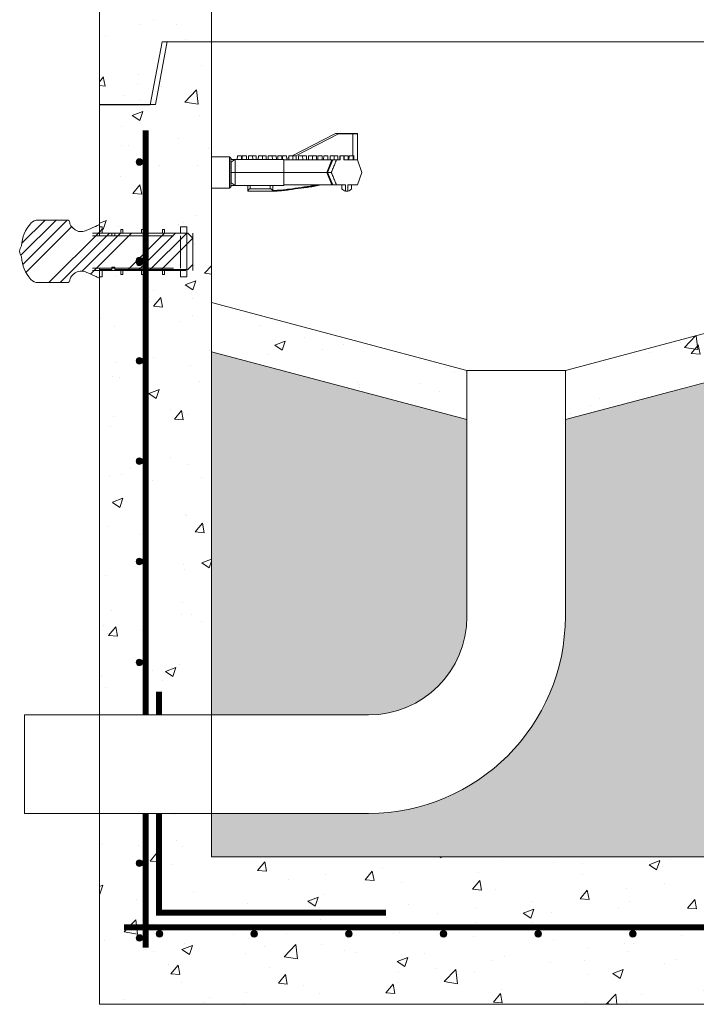
# Model space of a CAD drawing. Extents: x -2250 to 48585, y -18526 to 19290.
# Drawn here: x 47125 to 47813, y 2146 to 3146 of the extents above; entities that cross this region are included whole.
import ezdxf

# ---------------------------------------------------------------- set-up
doc = ezdxf.new("R2010")
doc.units = 0
doc.linetypes.add('SLD-Solid', pattern=[0])
doc.layers.get('0').update_dxf_attribs({"lineweight": 9})
doc.layers.add('By Others', color=8, linetype='Continuous', lineweight=9)
doc.layers.add('OBJECT', color=7, linetype='Continuous', lineweight=15)
pattern_1 = [(50, (34128.12, -8740.93), (109.3108, -9.56345), [11.43, -125.73]), (355, (34128.12, -8740.93), (-21.14605, 114.6341), [9.144, -100.58435]), (100.45144, (34137.23, -8741.73), (88.16475, 105.07065), [9.714, -106.85415]), (46.1842, (34128.12, -8710.45), (162.6474, -25.2254), [17.145, -188.595]), (96.6356, (34141.67, -8712.55), (142.4425, 148.4557), [14.571, -160.2814]), (351.1842, (34128.12, -8710.45), (142.4425, 148.4557), [13.716, -150.8758]), (21, (34143.36, -8718.07), (90.96863, -61.3591), [11.43, -125.73]), (326, (34143.36, -8718.07), (37.0812, 110.5128), [9.144, -100.584]), (71.45144, (34150.94, -8723.19), (128.04985, 49.15366), [9.714, -106.85396]), (37.5, (34128.12, -8740.933), (1.85316, 50.73302), [0, -99.3648, 0, -102.108, 0, -100.965]), (7.5, (34128.12, -8740.933), (40.0918, 60.10834), [0, -58.2168, 0, -97.0788, 0, -38.481]), (327.5, (34094.136, -8740.933), (81.35436, -3.43725), [0, -38.1, 0, -118.872, 0, -157.734]), (317.5, (34078.896, -8740.93), (88.8775, 15.2559), [0, -49.53, 0, -78.9432, 0, -112.014])]

# ---------------------------------------------------------------- blocks, each defined once
blk = doc.blocks.new('GROOVE')
at = {"layer": 'OBJECT'}
for p, q in [((-3.8, 2.133), (-2.3, 2.133)), ((-1.9, 0), (-2.3, 2.133)), ((0, 0), (-1.9, 0))]:
    blk.add_line(p, q, dxfattribs=at)
blk = doc.blocks.new('*U373')
at = {"layer": 'OBJECT'}
for p, q in [((5.6, 6.7), (49.7, 29.3)), ((52.8, 28.9), (9.5, 6.7)), ((52.8, 28.9), (49.7, 29.3)), ((50, 29.4), (52.8, 29.4)), ((52.8, 28.9), (52.8, 29.4)), ((52.8, 29.4), (67.3, 29.4)), ((67.3, 28.9), (52.8, 28.9)), ((67.3, 28.9), (67.3, 29.4)), ((67.3, 29.4), (71.7, 29.4)), ((67.3, 28.9), (67.3, 6.7)), ((72.2, 28.9), (67.3, 28.9)), ((72.2, 2.4), (72.2, 28.9)), ((-58, 5.6), (-76.6, 5.6)), ((-56.8, 4.3), (-58, 5.6)), ((-58, -10.3), (-58, 5.6)), ((-56.8, 4.3), (-56.8, -10.3)), ((-56.5, 4.1), (-56.8, 4)), ((-56.5, 2.9), (-56.5, 4.1)), ((-56.5, -20.8), (-56.5, 0.1)), ((-2.8, 2.9), (-52.2, 2.9)), ((-52.2, 2.9), (-52.2, -10.3)), ((-50, 6.7), (-50.1, 2.9)), ((-50, 6.7), (-47.9, 6.7)), ((-47.9, 6.7), (-45.9, 6.7)), ((-45.8, 2.9), (-45.9, 6.7)), ((-45.1, 6.7), (-45.1, 2.9)), ((-45.1, 6.7), (-43, 6.7)), ((-43, 6.7), (-40.9, 6.7)), ((-40.8, 2.9), (-40.9, 6.7)), ((-38.8, 6.7), (-38.8, 2.9)), ((-38.8, 6.7), (-36.7, 6.7)), ((-36.7, 6.7), (-34.6, 6.7)), ((-34.5, 2.9), (-34.6, 6.7)), ((-34.6, 6.7), (-33.2, 6.7)), ((-33.2, 6.7), (-31.1, 6.7)), ((-31.1, 2.9), (-31.1, 6.7)), ((-28.7, 6.7), (-28.8, 2.9)), ((-28.7, 6.7), (-26.7, 6.7)), ((-26.7, 6.7), (-24.6, 6.7)), ((-24.5, 2.9), (-24.6, 6.7)), ((-24.6, 6.7), (-22.9, 6.7)), ((-22.9, 6.7), (-20.8, 6.7)), ((-20.8, 2.9), (-20.8, 6.7)), ((-18.7, 6.7), (-18.8, 2.9)), ((-18.7, 6.7), (-16.6, 6.7)), ((-16.6, 6.7), (-14.6, 6.7)), ((-14.5, 2.9), (-14.6, 6.7)), ((-14.6, 6.7), (-12.6, 6.7)), ((-12.6, 6.7), (-10.5, 6.7)), ((-10.4, 2.9), (-10.5, 6.7)), ((-9, 6.7), (-9, 2.9)), ((-9, 6.7), (-6.9, 6.7)), ((-6.9, 6.7), (-4.8, 6.7)), ((-4.7, 2.9), (-4.8, 6.7)), ((-4.2, 6.7), (-4.2, 2.9)), ((-4.2, 6.7), (-2.1, 6.7)), ((-2.8, 2.9), (-2.8, -10.3)), ((-2.8, 2.4), (24.4, 2.4)), ((-2.1, 6.7), (0, 6.7)), ((0.1, 2.4), (0, 6.7)), ((0.1, 3.8), (2.1, 4.9)), ((2.1, 2.9), (1.1, 2.4)), ((2.1, 6.7), (2.1, 2.4)), ((2.1, 6.7), (4.2, 6.7)), ((4.2, 6.7), (6.3, 6.7)), ((6.4, 2.4), (6.3, 6.7)), ((6.3, 6.7), (7.7, 6.7)), ((7.7, 6.7), (9.8, 6.7)), ((9.8, 2.4), (9.8, 6.7)), ((12.2, 6.7), (12.1, 2.4)), ((12.2, 6.7), (14.2, 6.7)), ((14.2, 6.7), (16.3, 6.7)), ((16.4, 2.4), (16.3, 6.7)), ((16.3, 6.7), (18, 6.7)), ((18, 6.7), (20.1, 6.7)), ((20.1, 2.4), (20.1, 6.7)), ((22.2, 6.7), (22.1, 2.4)), ((22.2, 6.7), (24.3, 6.7)), ((24.3, 6.7), (26.3, 6.7)), ((24.4, 2.4), (45.9, 2.4)), ((26.4, 2.4), (26.3, 6.7)), ((26.3, 6.7), (28.3, 6.7)), ((28.3, 6.7), (30.4, 6.7)), ((30.5, 2.4), (30.4, 6.7)), ((31.9, 6.7), (31.9, 2.4)), ((31.9, 6.7), (34, 6.7)), ((34, 6.7), (36.1, 6.7)), ((36.2, 2.4), (36.1, 6.7)), ((37.7, 6.7), (37.6, 2.4)), ((37.7, 6.7), (39.8, 6.7)), ((39.8, 6.7), (41.8, 6.7)), ((46.1, 2.4), (40.8, -10.3)), ((41.7, -10.3), (47, 2.4)), ((41.9, 2.4), (41.8, 6.7)), ((44.2, 6.7), (44.2, 2.4)), ((44.2, 6.7), (46.3, 6.7)), ((46.3, 6.7), (48.4, 6.7)), ((48.5, 2.4), (48.4, 6.7)), ((48.4, 6.7), (50, 6.7)), ((50, 6.7), (52.1, 6.7)), ((54.4, 2.4), (50.7, 2.4)), ((52.2, 2.4), (52.1, 6.7)), ((54.1, 6.7), (54, 2.4)), ((54.1, 6.7), (54, 2.4)), ((54.2, 6.7), (54.1, 2.4)), ((54.1, 6.7), (54.2, 6.7)), ((54.2, 6.7), (54.4, 6.7)), ((58.1, 6.7), (54.4, 6.7)), ((54.4, 2.9), (54.4, 6.7)), ((54.4, 2.4), (54.4, 2.9)), ((58.1, 6.7), (58.3, 6.7)), ((58.1, 6.7), (58.1, 2.9)), ((58.1, 2.9), (58.2, 2.4)), ((72.2, 2.4), (58.2, 2.4)), ((58.4, 2.4), (58.3, 6.7)), ((58.3, 6.7), (58.4, 6.7)), ((58.5, 2.4), (58.4, 6.7)), ((58.4, 6.7), (60.4, 6.7)), ((60.4, 6.7), (62.5, 6.7)), ((62.6, 2.4), (62.5, 6.7)), ((63.5, 6.7), (63.4, 2.4)), ((63.5, 6.7), (63.4, 2.4)), ((63.5, 6.7), (65.6, 6.7)), ((63.5, 6.7), (63.5, 6.7)), ((65.6, 6.7), (67.7, 6.7)), ((67.8, 2.4), (67.7, 6.7)), ((67.7, 6.7), (67.8, 6.7)), ((67.8, 2.4), (67.8, 6.7)), ((67.8, 2.4), (67.8, 6.7)), ((67.8, 6.7), (67.8, 6.7)), ((67.8, 6.7), (68.2, 6.7)), ((68.3, 2.4), (68.2, 6.7)), ((76.6, -10.3), (72.2, 2.4)), ((-58, -26.2), (-58, -10.3)), ((-56.8, -10.3), (-56.8, -24.9)), ((-56.5, -10.3), (-52.2, -10.3)), ((-2.8, -10.3), (-52.2, -10.3)), ((-52.2, -10.3), (-52.2, -23.5)), ((-2.8, -10.3), (25.1, -10.3)), ((-2.8, -10.3), (-2.8, -23.5)), ((25.1, -10.3), (40.5, -10.3)), ((40.8, -10.3), (46.1, -23)), ((41.7, -10.3), (47, -23)), ((72.2, -23), (76.6, -10.3)), ((-76.6, -26.2), (-58, -26.2)), ((-58, -26.2), (-56.8, -24.9)), ((-56.8, -24.6), (-56.5, -24.7)), ((-56.5, -24.7), (-56.5, -23.5)), ((-2.8, -23.5), (-52.2, -23.5)), ((-39.5, -23.5), (-39.5, -28.9)), ((-39.5, -29.4), (-39.5, -28.9)), ((-39.5, -29.4), (-13.2, -29.4)), ((-36.9, -27.1), (-36.9, -23.5)), ((-36.9, -27.1), (-16.6, -27.1)), ((-16.6, -23.5), (-16.6, -27.1)), ((-14.1, -28.9), (-14.1, -23.5)), ((-14.1, -28.9), (-14.1, -29.3)), ((-13.8, -29.3), (-12.2, -29.3)), ((-2.8, -23), (24.4, -23)), ((24.4, -23), (45.9, -23)), ((50.7, -23), (59.8, -23)), ((56, -26.9), (56, -23)), ((59.8, -29.2), (59.8, -23)), ((62.3, -23), (72.2, -23)), ((62.3, -23), (62.3, -29.2)), ((66.1, -26.9), (66.1, -23))]:
    blk.add_line(p, q, dxfattribs=at)
for centre, radius, start, end in [((50, 28.9), 0.508, 90, 117.1466), ((71.7, 28.9), 0.508, 0, 90), ((61.1, -22.9), 6.44, 217.9401, 258.6289), ((61.1, -22.9), 6.44, 258.6289, 281.3711), ((61.1, -22.9), 6.44, 281.3711, 322.0599)]:
    blk.add_arc(centre, radius, start, end, dxfattribs=at)
for points, knots in [([(-56.5, 0.1), (-56.3, 0.3), (-55.6, 0.8), (-54.1, 1.8), (-52.8, 2.5), (-52.2, 2.9)], [0, 0, 0, 0, 0.116713, 0.557685, 1, 1, 1, 1]), ([(-52.2, 2.9), (-52.6, 2.9), (-53.5, 2.9), (-55, 2.9), (-56, 2.9), (-56.5, 2.9)], [0, 0, 0, 0, 0.273725, 0.636165, 1, 1, 1, 1]), ([(50.7, 2.4), (50.1, 1), (49.3, -1.1), (48.1, -4), (47.2, -6.1), (46.3, -8.2), (45.7, -9.6), (45.4, -10.3)], [0, 0, 0, 0, 0.333202, 0.499901, 0.6666, 0.8333, 1, 1, 1, 1]), ([(46.1, 2.4), (46.1, 2.4), (46.1, 2.4), (46.4, 2.4), (46.7, 2.4), (46.9, 2.4), (47, 2.4)], [0, 0, 0, 0, 0.1614037, 0.6040191, 0.8193402, 1, 1, 1, 1]), ([(47, 2.4), (47.8, 2.4), (49.3, 2.4), (50.3, 2.4), (50.7, 2.4)], [0, 0, 0, 0, 0.541104, 1, 1, 1, 1]), ([(40.8, -10.3), (40.8, -10.3), (40.7, -10.3), (40.9, -10.3), (41.4, -10.3), (41.7, -10.3)], [0, 0, 0, 0, 0.00668, 0.501593, 1, 1, 1, 1]), ([(41.7, -10.3), (42.4, -10.3), (43.8, -10.3), (44.9, -10.3), (45.4, -10.3)], [0, 0, 0, 0, 0.57315, 1, 1, 1, 1]), ([(45.4, -10.3), (46, -11.7), (46.9, -13.8), (48.1, -16.7), (49, -18.8), (49.8, -20.9), (50.4, -22.3), (50.7, -23)], [0, 0, 0, 0, 0.333202, 0.499901, 0.666601, 0.8333, 1, 1, 1, 1]), ([(-52.2, -23.5), (-52.9, -23.1), (-54.4, -22.2), (-55.8, -21.3), (-56.5, -20.8)], [0, 0, 0, 0, 0.497589, 1, 1, 1, 1]), ([(-56.5, -23.5), (-55.7, -23.5), (-54.3, -23.5), (-52.8, -23.5), (-52.2, -23.5)], [0, 0, 0, 0, 0.600861, 1, 1, 1, 1]), ([(-36.9, -27.1), (-37.2, -27.1), (-37.6, -27.1), (-38.3, -27.4), (-38.9, -27.9), (-39.4, -28.5), (-39.4, -28.7), (-39.5, -28.9)], [0, 0, 0, 0, 0.154363, 0.30746, 0.545174, 0.788225, 1, 1, 1, 1]), ([(-14.1, -28.9), (-14.1, -28.7), (-14.2, -28.4), (-14.7, -27.9), (-15.3, -27.4), (-16, -27.1), (-16.4, -27.1), (-16.6, -27.1)], [0, 0, 0, 0, 0.229631, 0.458267, 0.716421, 0.87224, 1, 1, 1, 1]), ([(31, -23), (29.6, -23.3), (26.3, -24), (20.8, -24.7), (12.6, -25.7), (4.5, -27), (-3.6, -28.1), (-9.1, -28.5), (-12.6, -28.6), (-14.1, -28.6)], [0, 0, 0, 0, 0.092149, 0.228168, 0.364228, 0.634593, 0.769916, 0.905188, 1, 1, 1, 1]), ([(-11.9, -29.3), (-11.8, -29.3), (-11.8, -29.3), (-11.8, -29.3), (-11.8, -29.3), (-11.8, -29.3), (-11.8, -29.3), (-11.8, -29.3), (-11.8, -29.3), (-11.9, -29.3), (-12.5, -29.3), (-13.2, -29.3), (-13.9, -29.3), (-14.1, -29.3)], [0, 0, 0, 0, 0.0387361, 0.0461841, 0.0498628, 0.0535807, 0.0567389, 0.0609895, 0.068888, 0.096197, 0.2270137, 0.7470837, 1, 1, 1, 1]), ([(-13.2, -29.4), (-13.2, -29.4), (-13, -29.4), (-12.5, -29.4), (-12.1, -29.4), (-11.9, -29.3)], [0, 0, 0, 0, 0.078755, 0.442254, 1, 1, 1, 1]), ([(-11.9, -29.3), (-11.1, -29.3), (-8.4, -29.2), (-3.5, -28.8), (4.6, -27.7), (12.8, -26.4), (21, -25.5), (27.4, -24.6), (31.5, -23.6), (33.6, -23.1)], [0, 0, 0, 0, 0.046673, 0.181209, 0.315797, 0.583028, 0.720963, 0.858852, 1, 1, 1, 1]), ([(46.1, -23), (46.1, -23), (46.1, -23), (46.4, -23), (46.7, -23), (46.9, -23), (47, -23)], [0, 0, 0, 0, 0.161404, 0.604019, 0.81934, 1, 1, 1, 1]), ([(47, -23), (47.8, -23), (49.3, -23), (50.3, -23), (50.7, -23)], [0, 0, 0, 0, 0.541104, 1, 1, 1, 1])]:
    blk.add_open_spline(points, degree=3, knots=knots, dxfattribs=at)
blk = doc.blocks.new('*U374')
at = {"color": 0, "linetype": 'ByBlock', "lineweight": -2, "transparency": 16777216}
blk.add_blockref('*U373', (0, -1200), dxfattribs=at)

msp = doc.modelspace()

# ---------------------------------------------------------------- hatches: boundary and pattern name
h = msp.add_hatch()
h.set_pattern_fill('AR-CONC', color=256, scale=0.6, style=0)
h.set_pattern_definition([(50, (2254.23, 3628.08), (109.3108, -9.56345), [11.43, -125.73]), (355, (2254.23, 3628.08), (-21.14605, 114.6341), [9.144, -100.58435]), (100.45144, (2263.33, 3627.28), (88.16475, 105.07065), [9.714, -106.85415]), (46.1842, (2254.23, 3658.56), (162.64742, -25.2254), [17.145, -188.595]), (96.63556, (2267.78, 3656.45), (142.4425, 148.4557), [14.571, -160.28136]), (351.18415, (2254.23, 3658.56), (142.4425, 148.4557), [13.716, -150.87584]), (21, (2269.47, 3650.94), (90.96863, -61.35912), [11.43, -125.73]), (326, (2269.47, 3650.94), (37.08122, 110.51278), [9.144, -100.584]), (71.45144, (2277.05, 3645.82), (128.04985, 49.15366), [9.714, -106.85396]), (37.5, (2254.226, 3628.077), (1.853162, 50.733023), [0, -99.3648, 0, -102.108, 0, -100.965]), (7.5, (2254.226, 3628.077), (40.0918, 60.108345), [0, -58.2168, 0, -97.0788, 0, -38.481]), (327.5, (2220.24, 3628.077), (81.354357, -3.437246), [0, -38.1, 0, -118.872, 0, -157.734]), (317.5, (2205, 3628.08), (88.87751, 15.2559), [0, -49.53, 0, -78.9432, 0, -112.014])])
h.paths.add_polyline_path([(47319.7, 4037.6), (47274.7, 4037.6), (47262.7, 3973.6), (47205.7, 3973.6), (47205.7, 3846), (47208.6, 3846), (47208.6, 3839.6), (47227.6, 3839.6), (47227.6, 3843.4), (47229.6, 3843.4), (47229.6, 3839.6), (47247.6, 3839.6), (47247.6, 3857.6, -1), (47240.9, 3857.6, -1), (47247.6, 3857.6), (47247.6, 3935.1), (47252.5, 3935.1), (47252.5, 3839.6), (47269.8, 3839.6), (47269.8, 3843.4), (47271.8, 3843.4), (47271.8, 3839.6), (47288.2, 3839.6), (47288.2, 3846), (47294.6, 3846), (47294.6, 3839.6), (47300.7, 3839.6), (47300.7, 3834.2), (47300.9, 3834), (47300.9, 3807.2), (47300.7, 3801.5), (47294.6, 3801.5), (47294.6, 3795.2), (47288.2, 3795.2), (47288.2, 3801.5), (47271.8, 3801.5), (47271.8, 3797.7), (47269.8, 3797.7), (47269.8, 3801.5), (47252.5, 3801.5), (47252.5, 3168.1), (47247.6, 3168.1), (47247.6, 3245.6, -1), (47240.9, 3245.6, -1), (47247.6, 3245.6), (47247.6, 3347.6, -1), (47240.9, 3347.6, -1), (47247.6, 3347.6), (47247.6, 3449.6, -1), (47240.9, 3449.6, -1), (47247.6, 3449.6), (47247.6, 3551.6, -1), (47240.9, 3551.6, -1), (47247.6, 3551.6), (47247.6, 3653.6, -1), (47240.9, 3653.6, -1), (47247.6, 3653.6), (47247.6, 3755.6, -1), (47240.9, 3755.6, -1), (47247.6, 3755.6), (47247.6, 3801.5), (47229.6, 3801.5), (47229.6, 3797.7), (47227.6, 3797.7), (47227.6, 3801.5), (47208.6, 3801.5), (47208.6, 3795.2), (47205.7, 3795.2), (47205.7, 3059.6), (47257.5, 3059.6), (47269.6, 3123.6), (47319.8, 3123.6)])
h.paths.add_polyline_path([(48500.7, 3973.6), (48443.7, 3973.6), (48431.7, 4037.6), (48386.7, 4037.6), (48386.6, 3123.6), (48436.6, 3123.6), (48448.7, 3059.6), (48500.7, 3059.6)])
h.paths.add_polyline_path([(48453.9, 3935.1), (48458.8, 3935.1), (48458.8, 3857.6, -1), (48465.4, 3857.6, -1), (48458.8, 3857.6), (48458.8, 3755.6, -1), (48465.4, 3755.6, -1), (48458.8, 3755.6), (48458.8, 3653.6, -1), (48465.4, 3653.6, -1), (48458.8, 3653.6), (48458.8, 3551.6, -1), (48465.4, 3551.6, -1), (48458.8, 3551.6), (48458.8, 3449.6, -1), (48465.4, 3449.6, -1), (48458.8, 3449.6), (48458.8, 3347.6, -1), (48465.4, 3347.6, -1), (48458.8, 3347.6), (48458.8, 3245.6, -1), (48465.4, 3245.6, -1), (48458.8, 3245.6), (48458.8, 3168.1), (48453.9, 3168.1)], flags=16)
at = {"linetype": 'Continuous'}
h = msp.add_hatch(dxfattribs=at)
h.set_pattern_fill('AR-CONC', color=256, scale=0.6, style=0)
h.set_pattern_definition(pattern_1)
h.paths.add_polyline_path([(47319.7, 3123.6), (47274.8, 3123.6), (47262.7, 3059.7), (47257.5, 3059.7), (47257.5, 3059.6), (47205.7, 3059.6), (47205.7, 3002.7), (47205.7, 2935.4), (47208.6, 2935.4), (47208.6, 2929.1), (47227.1, 2929.1), (47227.6, 2929.6), (47227.6, 2932.9), (47229.6, 2932.9), (47229.6, 2929.1), (47248.7, 2929.1), (47248.7, 2932.9), (47252.8, 2932.9), (47252.8, 2929.1), (47269.8, 2929.1), (47269.8, 2932.9), (47271.8, 2932.9), (47271.8, 2929.1), (47288.2, 2929.1), (47288.2, 2935.4), (47294.6, 2935.4), (47294.6, 2929.1), (47295.8, 2929.1), (47300.8, 2924.1), (47300.9, 2924.3), (47300.9, 2897.2), (47300.7, 2891), (47300.7, 2897), (47294.6, 2890.9), (47294.6, 2884.6), (47288.2, 2884.6), (47288.2, 2891), (47271.8, 2891), (47271.8, 2887.1), (47269.8, 2887.1), (47269.8, 2891), (47252.8, 2891), (47252.8, 2439.6), (47319.7, 2439.6)], flags=17)
h.paths.add_polyline_path([(47243.1, 3001.4, -1), (47249.8, 3001.4, -1)], flags=16)
h.paths.add_polyline_path([(47252.8, 2891), (47250.7, 2891), (47250.7, 2887.1), (47248.7, 2887.1), (47248.7, 2891), (47229.6, 2891), (47229.6, 2887.1), (47227.6, 2887.1), (47227.6, 2891), (47208.6, 2891), (47208.6, 2884.6), (47205.7, 2884.6), (47205.7, 2439.6), (47252.8, 2439.6)], flags=16)
h.paths.add_polyline_path([(47243.1, 2595.4, -1), (47249.8, 2595.4, -1)], flags=0)
h.paths.add_polyline_path([(47249.8, 2493, -1), (47243.1, 2493, -1)], flags=0)
h.paths.add_polyline_path([(47243.1, 2697.4, -1), (47249.8, 2697.4, -1)], flags=0)
h.paths.add_polyline_path([(47243.1, 2799.4, -1), (47249.8, 2799.4, -1)], flags=0)
h.paths.add_polyline_path([(48500.7, 3059.6), (48448.7, 3059.6), (48443.7, 3059.6), (48431.7, 3123.6), (48386.7, 3123.6), (48386.7, 2295.6), (47319.7, 2295.6), (47319.7, 2339.6), (47205.7, 2339.6), (47205.7, 2145.6), (48500.7, 2145.6)])
h.paths.add_polyline_path([(47744.8, 2217.3, -1), (47751.5, 2217.3, -1)], flags=16)
h.paths.add_polyline_path([(47841.1, 2217.3, -1), (47847.7, 2217.3, -1)], flags=16)
h.paths.add_polyline_path([(47648.5, 2217.3, -1), (47655.2, 2217.3, -1)], flags=16)
h.paths.add_polyline_path([(47937.3, 2217.3, -1), (47944, 2217.3, -1)], flags=16)
h.paths.add_polyline_path([(47552.3, 2217.3, -1), (47558.9, 2217.3, -1)], flags=16)
h.paths.add_polyline_path([(48040.2, 2217.3, -1), (48033.6, 2217.3, -1)], flags=16)
h.paths.add_polyline_path([(47456, 2217.3, -1), (47462.7, 2217.3, -1)], flags=16)
h.paths.add_polyline_path([(48136.5, 2217.3, -1), (48129.8, 2217.3, -1)], flags=16)
h.paths.add_polyline_path([(47359.8, 2217.3, -1), (47366.4, 2217.3, -1)], flags=16)
h.paths.add_polyline_path([(48231.6, 2216.8, -1), (48224.9, 2216.8, -1)], flags=16)
h.paths.add_polyline_path([(47263.5, 2217.3, -1), (47270.2, 2217.3, -1)], flags=16)
h.paths.add_polyline_path([(47243.2, 2213, -1), (47249.9, 2213, -1)], flags=16)
h.paths.add_polyline_path([(47243.1, 2289, -1), (47249.8, 2289, -1)], flags=16)
h.paths.add_polyline_path([(48327.8, 2216.8, -1), (48321.2, 2216.8, -1)], flags=16)
h.paths.add_polyline_path([(48431.7, 2216.8, -1), (48425.1, 2216.8, -1)], flags=16)
h.paths.add_polyline_path([(48462.5, 2211.6, -1), (48455.8, 2211.6, -1)], flags=16)
h.paths.add_polyline_path([(48463.5, 2280.6, -1), (48456.8, 2280.6, -1)], flags=16)
h.paths.add_polyline_path([(48456.8, 2382.6, -1), (48463.5, 2382.6, -1)], flags=16)
h.paths.add_polyline_path([(48456.8, 2484.6, -1), (48463.5, 2484.6, -1)], flags=16)
h.paths.add_polyline_path([(48456.8, 2587, -1), (48463.5, 2587, -1)], flags=16)
h.paths.add_polyline_path([(48456.8, 2689, -1), (48463.5, 2689, -1)], flags=16)
h.paths.add_polyline_path([(48456.8, 2791, -1), (48463.5, 2791, -1)], flags=16)
h.paths.add_polyline_path([(48456.8, 2891, -0.076279), (48457, 2892, -0.076279), (48456.8, 2893, -1), (48463.5, 2893, -0.076279), (48463.3, 2892, -0.076279), (48463.5, 2891, -1)], flags=16)
h.paths.add_polyline_path([(48456.8, 2993, -1), (48463.5, 2993, -1)], flags=16)
h = msp.add_hatch()
h.set_pattern_fill('AR-CONC', color=256, scale=0.6, style=0)
h.set_pattern_definition([(50, (5785.87, 1652.38), (109.3108, -9.56345), [11.43, -125.73]), (355, (5785.87, 1652.38), (-21.14605, 114.6341), [9.144, -100.58435]), (100.45144, (5794.98, 1651.58), (88.16475, 105.07065), [9.714, -106.85415]), (46.1842, (5785.87, 1682.86), (162.64742, -25.2254), [17.145, -188.595]), (96.63556, (5799.43, 1680.75), (142.4425, 148.4557), [14.571, -160.28136]), (351.18415, (5785.87, 1682.86), (142.4425, 148.4557), [13.716, -150.87584]), (21, (5801.11, 1675.24), (90.96863, -61.35912), [11.43, -125.73]), (326, (5801.11, 1675.24), (37.08122, 110.51278), [9.144, -100.584]), (71.45144, (5808.69, 1670.12), (128.04985, 49.15366), [9.714, -106.85396]), (37.5, (5785.874, 1652.376), (1.853162, 50.733023), [0, -99.3648, 0, -102.108, 0, -100.965]), (7.5, (5785.874, 1652.376), (40.0918, 60.108345), [0, -58.2168, 0, -97.0788, 0, -38.481]), (327.5, (5751.89, 1652.376), (81.354357, -3.437246), [0, -38.1, 0, -118.872, 0, -157.734]), (317.5, (5736.65, 1652.376), (88.87751, 15.2559), [0, -49.53, 0, -78.9432, 0, -112.014])])
h.paths.add_polyline_path([(47243.1, 2697.4, -1), (47249.8, 2697.4, -1)], flags=16)
h.paths.add_polyline_path([(47249.8, 2595.4, -1), (47243.1, 2595.4, -1)], flags=16)
h.paths.add_polyline_path([(47243.1, 2799.4, -1), (47249.8, 2799.4, -1)], flags=16)
h.paths.add_polyline_path([(47249.8, 2493, -1), (47243.1, 2493, -1)], flags=16)
h.paths.add_polyline_path([(47249.8, 2391, -1), (47243.1, 2391, -1)], flags=16)
h.paths.add_polyline_path([(47243.1, 3001.4, -1), (47249.8, 3001.4, -1)], flags=16)
h.paths.add_polyline_path([(47249.8, 2289, -1), (47243.1, 2289, -1)], flags=16)
h.paths.add_polyline_path([(47270.2, 2217.3, -1), (47263.5, 2217.3, -1)], flags=16)
h.paths.add_polyline_path([(47249.9, 2213, -1), (47243.2, 2213, -1)], flags=16)
h.paths.add_polyline_path([(47366.4, 2217.3, -1), (47359.8, 2217.3, -1)], flags=16)
h.paths.add_polyline_path([(47462.7, 2217.3, -1), (47456, 2217.3, -1)], flags=16)
h.paths.add_polyline_path([(47558.9, 2217.3, -1), (47552.3, 2217.3, -1)], flags=16)
h.paths.add_polyline_path([(47655.2, 2217.3, -1), (47648.5, 2217.3, -1)], flags=16)
h.paths.add_polyline_path([(47751.5, 2217.3, -1), (47744.8, 2217.3, -1)], flags=16)
h.paths.add_polyline_path([(47847.7, 2217.3, -1), (47841.1, 2217.3, -1)], flags=16)
h.paths.add_polyline_path([(47944, 2217.3, -1), (47937.3, 2217.3, -1)], flags=16)
h.paths.add_polyline_path([(48040.2, 2217.3, -1), (48033.6, 2217.3, -1)], flags=16)
h.paths.add_polyline_path([(48136.5, 2217.3, -1), (48129.8, 2217.3, -1)], flags=16)
h.paths.add_polyline_path([(48231.6, 2216.8, -1), (48224.9, 2216.8, -1)], flags=16)
h.paths.add_polyline_path([(48327.8, 2216.8, -1), (48321.2, 2216.8, -1)], flags=16)
h.paths.add_polyline_path([(48463.5, 2689, -1), (48456.8, 2689, -1)], flags=16)
h.paths.add_polyline_path([(48463.5, 2587, -1), (48456.8, 2587, -1)], flags=16)
h.paths.add_polyline_path([(48463.5, 2791, -1), (48456.8, 2791, -1)], flags=16)
h.paths.add_polyline_path([(48463.5, 2484.6, -1), (48456.8, 2484.6, -1)], flags=16)
h.paths.add_polyline_path([(48457, 2892, -1.362534), (48463.3, 2892, -1.362534)], flags=16)
h.paths.add_polyline_path([(48463.5, 2382.6, -1), (48456.8, 2382.6, -1)], flags=16)
h.paths.add_polyline_path([(48431.7, 2216.8, -1), (48425.1, 2216.8, -1)], flags=16)
h.paths.add_polyline_path([(48463.5, 2993, -1), (48456.8, 2993, -1)], flags=16)
h.paths.add_polyline_path([(48463.5, 2280.6, -1), (48456.8, 2280.6, -1)], flags=16)
h.paths.add_polyline_path([(48462.5, 2211.6, -1), (48455.8, 2211.6, -1)], flags=16)
at = {"layer": 'By Others', "linetype": 'Continuous'}
h = msp.add_hatch(dxfattribs=at)
h.set_pattern_fill('AR-CONC', color=256, scale=0.6)
h.set_pattern_definition(pattern_1)
h.paths.add_polyline_path([(47319.7, 2858.5), (47319.7, 2808.5), (47579.5, 2739.6), (47579.5, 2789.6)])
h.paths.add_polyline_path([(48089.9, 2848.4), (48089.9, 2898.4), (47679.5, 2789.6), (47679.5, 2739.6)])
h.paths.add_polyline_path([(48139.9, 2911.7), (48139.9, 2861.7), (48386.7, 2927.2), (48386.7, 2977.2)])
h = msp.add_hatch(dxfattribs=at)
h.set_pattern_fill('GRAVEL', color=256, scale=1.5)
h.set_pattern_definition([(228.012788, (34155.5528, -8702.8328), (-304.80000002, -342.9), [5.12582, -507.457255]), (184.969741, (34152.1238, -8706.6428), (457.19999982, 38.10000217), [8.79607, -870.81073]), (132.510447, (34143.3608, -8707.4048), (381.00000016, -419.09999985), [6.20222, -614.02084]), (267.273689, (34128.5018, -8716.9298), (38.10000008, 762), [8.01007, -792.99656]), (292.833654, (34128.1208, -8724.9308), (-190.50000002, 457.2), [7.854505, -777.597116]), (357.273689, (34131.1688, -8732.1698), (-762, 38.10000008), [8.01007, -792.99656]), (37.6942405, (34139.1698, -8732.5508), (-495.29999998, -381.00000003), [10.592905, -1048.69673]), (72.255328, (34147.5518, -8726.0738), (266.70000007, 838.19999998), [10.00079, -990.07885]), (121.429566, (34150.5998, -8716.5488), (-304.80000004, 495.29999997), [8.037195, -795.683185]), (175.236358, (34146.4088, -8709.6908), (419.1, -38.10000007), [9.1757, -449.609054]), (222.397438, (34137.2648, -8708.9288), (-457.199999985, -419.10000002), [11.86617, -1174.75159]), (138.814075, (34166.2208, -8717.3108), (-266.7, 228.6), [4.05007, -400.95849]), (171.469234, (34163.1728, -8714.6438), (495.30000001, -76.19999991), [7.70523, -762.819585]), (225, (34155.553, -8713.5), (-5e-15, -38.1), [5.38814, -48.4934]), (203.19859, (34152.886, -8708.929), (190.5, 76.2), [2.90162, -287.259336]), (291.80141, (34150.219, -8710.072), (-38.1, 114.3), [4.103484, -201.071295]), (30.963757, (34151.743, -8713.882), (114.3, 76.2), [6.664795, -215.49447]), (161.56505, (34157.458, -8710.453), (76.2, -38.1), [4.81931, -115.66347]), (16.38954, (34128.1208, -8710.0718), (381, 114.3), [6.75132, -668.3824]), (70.346176, (34134.5978, -8708.1668), (-152.4, -419.1), [5.663984, -560.733235]), (293.19859, (34157.458, -8702.833), (-76.2, 190.5), [5.8032, -284.35775]), (343.61046, (34159.7438, -8708.1668), (-381, 114.29999997), [6.75132, -668.3824]), (339.443955, (34128.121, -8733.6938), (-190.5, 76.2), [6.51053, -319.016015]), (294.77514, (34134.2168, -8735.9798), (-190.50000023, 419.0999999), [5.45508, -540.0539]), (66.80141, (34157.839, -8740.933), (76.2, 190.5), [5.8032, -284.35775]), (17.354025, (34160.1248, -8735.5988), (-495.3, -152.40000003), [6.38674, -632.28564]), (69.443955, (34139.17, -8740.9328), (-76.2, -190.5), [3.255264, -322.27128]), (101.309932, (34155.553, -8740.933), (-38.1, 152.4), [1.94272, -192.329924]), (165.963757, (34155.172, -8739.028), (114.3, -38.1), [7.854506, -149.23582]), (186.009006, (34147.5518, -8737.1228), (381, 38.10000002), [7.279005, -720.62047]), (303.69007, (34151.743, -8717.311), (-38.1, 76.2), [5.49486, -131.876645]), (353.157227, (34154.7908, -8721.8828), (647.7, -76.19999997), [9.59335, -949.740136]), (60.945396, (34164.3158, -8723.0258), (-152.4, -266.7), [3.92262, -388.340885]), (90, (34166.22, -8719.597), (-38.1, 38.1), [2.286, -35.814]), (120.256437, (34146.7898, -8735.9798), (152.4, -266.7), [5.293004, -524.00911]), (48.012787, (34144.1228, -8731.4078), (304.80000003, 342.89999998), [10.25164, -502.33143]), (0, (34150.98, -8723.788), (38.1, 38.1), [9.906, -28.194]), (325.304846, (34160.8868, -8723.7878), (381.00000014, -266.6999998), [6.02414, -596.38975]), (254.054604, (34165.84, -8727.217), (-38.1, -152.4), [5.54744, -271.82475]), (207.645975, (34164.3158, -8732.5508), (-723.90000003, -380.99999995), [9.03218, -894.18697]), (175.426079, (34156.3148, -8736.7418), (-495.3, 38.1), [9.55544, -945.9877])])
h.paths.add_polyline_path([(47579.5, 2739.6), (47319.7, 2808.5), (47319.7, 2439.6), (47479.5, 2439.6, 0.414214), (47579.5, 2539.6)], flags=17)
h.paths.add_polyline_path([(47889.7, 2620.6, -0.340143), (48057, 2838.1), (47679.5, 2739.6), (47679.5, 2539.6, -0.414214), (47479.5, 2339.6), (47319.7, 2339.6), (47319.7, 2295.6), (47914.7, 2295.6), (47914.7, 2395.6), (48114.7, 2395.6, -0.414214)])
h.paths.add_polyline_path([(48386.7, 2927.2), (48139.9, 2861.7), (48139.9, 2844.2, -0.381671), (48339.7, 2620.6, -0.414214), (48114.7, 2395.6), (48314.7, 2395.6), (48314.7, 2295.6), (48386.7, 2295.6)])

# ---------------------------------------------------------------- linework, layer by layer
for p, q in [((47319.7, 4037.6), (47319.8, 3123.6)), ((47205.7, 3973.6), (47205.7, 3059.6)), ((48386.6, 3123.6), (47319.6, 3123.6)), ((47205.7, 3059.8), (47205.7, 3002.7))]:
    msp.add_line(p, q)
at = {"color": 7, "linetype": 'SLD-Solid', "lineweight": 15}
for p, q in [((48386.7, 3123.6), (47319.7, 3123.6)), ((47319.7, 2295.6), (47319.7, 3123.6)), ((47205.7, 2929.1), (47205.7, 3059.8)), ((47143.7, 2942.4), (47173.1, 2942.4)), ((47204.6, 2937.3), (47205.7, 2937.8)), ((47205.7, 2937.8), (47205.7, 2929.1)), ((47205.7, 2935.4), (47208.6, 2935.4)), ((47205.7, 2926.5), (47205.7, 2935.4)), ((47208.6, 2935.4), (47208.6, 2929.1)), ((47227.6, 2932.9), (47229.6, 2932.9)), ((47227.6, 2929.1), (47227.6, 2932.9)), ((47229.6, 2932.9), (47229.6, 2929.1)), ((47248.7, 2932.9), (47250.7, 2932.9)), ((47248.7, 2929.1), (47248.7, 2932.9)), ((47250.7, 2932.9), (47250.7, 2929.1)), ((47269.8, 2932.9), (47271.8, 2932.9)), ((47269.8, 2929.1), (47269.8, 2932.9)), ((47271.8, 2932.9), (47271.8, 2929.1)), ((47288.2, 2929.1), (47288.2, 2935.4)), ((47288.2, 2935.4), (47294.6, 2935.4)), ((47294.6, 2935.4), (47294.6, 2884.6)), ((47293.7, 2929.1), (47198.7, 2929.1)), ((47281.2, 2926.5), (47198.7, 2926.5)), ((47205.7, 2929.1), (47218.4, 2929.1)), ((47208.6, 2929.1), (47227.6, 2929.1)), ((47218.4, 2929.1), (47218.4, 2926.5)), ((47218.4, 2926.5), (47221.5, 2926.5)), ((47221.5, 2926.5), (47221.5, 2929.1)), ((47221.5, 2929.1), (47295.8, 2929.1)), ((47229.6, 2929.1), (47248.7, 2929.1)), ((47250.7, 2929.1), (47269.8, 2929.1)), ((47271.8, 2929.1), (47288.2, 2929.1)), ((47288.2, 2893.5), (47288.2, 2926.5)), ((47295.8, 2929.1), (47300.9, 2924)), ((47300.7, 2929.1), (47300.7, 2891)), ((47300.9, 2924), (47300.9, 2897.2)), ((47198.7, 2893.5), (47281.2, 2893.5)), ((47205.7, 2884.6), (47205.7, 2893.5)), ((47218.4, 2892.1), (47205.7, 2892.1)), ((47205.7, 2892.1), (47205.7, 2883.4)), ((47221.5, 2894.7), (47218.4, 2894.7)), ((47218.4, 2894.7), (47218.4, 2892.1)), ((47221.5, 2892.1), (47221.5, 2894.7)), ((47295.8, 2892.1), (47221.5, 2892.1)), ((47300.9, 2897.2), (47295.8, 2892.1)), ((47198.7, 2891), (47293.7, 2891)), ((47205.7, 2883.4), (47204.6, 2883.9)), ((47205.7, 2145.6), (47205.7, 2891)), ((47208.6, 2884.6), (47205.7, 2884.6)), ((47227.6, 2891), (47208.6, 2891)), ((47208.6, 2891), (47208.6, 2884.6)), ((47227.6, 2887.1), (47227.6, 2891)), ((47229.6, 2887.1), (47227.6, 2887.1)), ((47248.7, 2891), (47229.6, 2891)), ((47229.6, 2891), (47229.6, 2887.1)), ((47248.7, 2887.1), (47248.7, 2891)), ((47250.7, 2887.1), (47248.7, 2887.1)), ((47269.8, 2891), (47250.7, 2891)), ((47250.7, 2891), (47250.7, 2887.1)), ((47269.8, 2887.1), (47269.8, 2891)), ((47271.8, 2887.1), (47269.8, 2887.1)), ((47288.2, 2891), (47271.8, 2891)), ((47271.8, 2891), (47271.8, 2887.1)), ((47288.2, 2884.6), (47288.2, 2891)), ((47294.6, 2884.6), (47288.2, 2884.6)), ((47173.1, 2878.9), (47143.7, 2878.9)), ((47319.7, 2295.6), (48386.7, 2295.6)), ((48500.7, 2145.6), (47205.7, 2145.6))]:
    msp.add_line(p, q, dxfattribs=at)
at = {"color": 7, "linetype": 'SLD-Solid', "lineweight": 0}
for p, q in [((47126, 2906.6), (47161.8, 2942.4)), ((47127, 2918.8), (47150.6, 2942.4)), ((47127.9, 2897.2), (47173, 2942.4)), ((47131.1, 2889.2), (47177.6, 2935.7)), ((47205.7, 2930.1), (47208.6, 2933)), ((47154.4, 2878.9), (47205.7, 2930.1)), ((47165.7, 2878.9), (47215.9, 2929.1)), ((47188.4, 2890.4), (47227.1, 2929.1)), ((47196.7, 2887.5), (47238.3, 2929.1)), ((47235.1, 2892.1), (47272, 2929.1)), ((47246.3, 2892.1), (47283.2, 2929.1)), ((47257.5, 2892.1), (47294.5, 2929.1)), ((47268.8, 2892.1), (47300.8, 2924.1))]:
    msp.add_line(p, q, dxfattribs=at)
msp.add_lwpolyline([(47205.5, 3059.6), (47257.5, 3059.6), (47269.6, 3123.6), (47319.6, 3123.6)])
at = {"const_width": 6}
for points in [[(47252.8, 3033.5), (47252.8, 2439.6)], [(47266.3, 2463.3), (47266.3, 2439.6)], [(47252.8, 2339.6), (47252.8, 2203.2)], [(47266.3, 2339.6), (47266.3, 2238.6), (47497.2, 2238.6)]]:
    msp.add_lwpolyline(points, dxfattribs=at)
msp.add_lwpolyline([(47230.8, 2223.8, 6, 6, 0), (48474.4, 2223.8, 6, 6, 0)], format="xyseb")
at = {"color": 7, "linetype": 'SLD-Solid'}
msp.add_circle((47246.4, 3001.4), 3.33, dxfattribs=at)
at = {"color": 7, "linetype": 'ByBlock', "lineweight": 15}
for centre in [(47246.4, 2901.4), (47246.4, 2899.4), (47246.4, 2799.4), (47246.4, 2697.4), (47246.4, 2595.4), (47246.4, 2493), (47246.4, 2289), (47246.5, 2213), (47266.8, 2217.3), (47363.1, 2217.3), (47459.4, 2217.3), (47555.6, 2217.3), (47651.9, 2217.3), (47748.1, 2217.3)]:
    msp.add_circle(centre, 3.33, dxfattribs=at)
at = {"color": 7, "linetype": 'SLD-Solid', "lineweight": 15}
for centre, radius, start, end in [((47143.7, 2932.2), 10.2, 90, 137.4954), ((47173.1, 2939.8), 2.54, 359.1194, 90), ((47163.3, 2914.2), 36.8, 137.4954, 176.8148), ((47137.9, 2909.4), 13.3, 148.8031, 174.6153), ((47137.9, 2911.9), 13.3, 185.3847, 211.1969), ((47163.3, 2907), 36.8, 183.1852, 222.5046), ((47143.7, 2889), 10.2, 222.5046, 270), ((47173.1, 2881.4), 2.54, 270, 0.8806)]:
    msp.add_arc(centre, radius, start, end, dxfattribs=at)
for points, knots in [([(47175.6, 2939.8), (47175.7, 2939.4), (47175.8, 2938.5), (47176.4, 2937.2), (47177.4, 2935.8), (47178.7, 2934.4), (47180.6, 2932.7), (47183.1, 2931.3), (47186, 2930.5), (47188.9, 2930.8), (47191.6, 2931.5), (47194.2, 2932.6), (47197, 2933.9), (47199.9, 2935.1), (47202.4, 2936.2), (47203.9, 2936.9), (47204.6, 2937.3)], [0, 0, 0, 0, 0.034461, 0.075559, 0.122552, 0.183264, 0.246763, 0.341252, 0.427478, 0.508421, 0.587338, 0.669405, 0.759261, 0.852721, 0.937262, 1, 1, 1, 1]), ([(47204.6, 2883.9), (47203.9, 2884.3), (47202.4, 2885), (47199.9, 2886.1), (47197, 2887.4), (47194.2, 2888.6), (47191.6, 2889.7), (47188.9, 2890.5), (47186, 2890.7), (47183.1, 2889.9), (47180.5, 2888.4), (47178.3, 2886.5), (47176.8, 2884.6), (47175.8, 2883), (47175.7, 2881.9), (47175.6, 2881.4)], [0, 0, 0, 0, 0.062751, 0.147306, 0.240783, 0.330655, 0.412738, 0.491668, 0.572625, 0.658867, 0.753372, 0.83382, 0.908337, 0.95874, 1, 1, 1, 1])]:
    msp.add_open_spline(points, degree=3, knots=knots, dxfattribs=at)
at = {"color": 7, "linetype": 'ByBlock', "lineweight": -3}
for points in [[(47244.1, 2999.1), (47243.1, 3001.4), (47244.1, 3003.8)], [(47246.4, 2998.1), (47244.1, 3003.8), (47246.4, 3004.7)], [(47244.1, 2999.1), (47244.1, 3003.8), (47246.4, 2998.1)], [(47246.4, 2998.1), (47246.4, 3004.7), (47248.8, 2999.1)], [(47248.8, 2999.1), (47246.4, 3004.7), (47248.8, 3003.8)], [(47248.8, 2999.1), (47248.8, 3003.8), (47249.8, 3001.4)], [(47244.1, 2899.1), (47243.1, 2901.4), (47244.1, 2903.8)], [(47244.1, 2897.1), (47243.1, 2899.4), (47244.1, 2901.8)], [(47246.4, 2898.1), (47244.1, 2903.8), (47246.4, 2904.7)], [(47244.1, 2899.1), (47244.1, 2903.8), (47246.4, 2898.1)], [(47246.4, 2896.1), (47244.1, 2901.8), (47246.4, 2902.7)], [(47244.1, 2897.1), (47244.1, 2901.8), (47246.4, 2896.1)], [(47246.4, 2898.1), (47246.4, 2904.7), (47248.8, 2899.1)], [(47248.8, 2899.1), (47246.4, 2904.7), (47248.8, 2903.8)], [(47246.4, 2896.1), (47246.4, 2902.7), (47248.8, 2897.1)], [(47248.8, 2897.1), (47246.4, 2902.7), (47248.8, 2901.8)], [(47248.8, 2899.1), (47248.8, 2903.8), (47249.8, 2901.4)], [(47248.8, 2897.1), (47248.8, 2901.8), (47249.8, 2899.4)], [(47244.1, 2797.1), (47243.1, 2799.4), (47244.1, 2801.8)], [(47246.4, 2796.1), (47244.1, 2801.8), (47246.4, 2802.7)], [(47244.1, 2797.1), (47244.1, 2801.8), (47246.4, 2796.1)], [(47246.4, 2796.1), (47246.4, 2802.7), (47248.8, 2797.1)], [(47248.8, 2797.1), (47246.4, 2802.7), (47248.8, 2801.8)], [(47248.8, 2797.1), (47248.8, 2801.8), (47249.8, 2799.4)], [(47244.1, 2695.1), (47243.1, 2697.4), (47244.1, 2699.8)], [(47246.4, 2694.1), (47244.1, 2699.8), (47246.4, 2700.7)], [(47244.1, 2695.1), (47244.1, 2699.8), (47246.4, 2694.1)], [(47246.4, 2694.1), (47246.4, 2700.7), (47248.8, 2695.1)], [(47248.8, 2695.1), (47246.4, 2700.7), (47248.8, 2699.8)], [(47248.8, 2695.1), (47248.8, 2699.8), (47249.8, 2697.4)], [(47244.1, 2593.1), (47243.1, 2595.4), (47244.1, 2597.8)], [(47246.4, 2592.1), (47244.1, 2597.8), (47246.4, 2598.7)], [(47244.1, 2593.1), (47244.1, 2597.8), (47246.4, 2592.1)], [(47246.4, 2592.1), (47246.4, 2598.7), (47248.8, 2593.1)], [(47248.8, 2593.1), (47246.4, 2598.7), (47248.8, 2597.8)], [(47248.8, 2593.1), (47248.8, 2597.8), (47249.8, 2595.4)], [(47244.1, 2490.7), (47243.1, 2493), (47244.1, 2495.4)], [(47246.4, 2489.7), (47244.1, 2495.4), (47246.4, 2496.3)], [(47244.1, 2490.7), (47244.1, 2495.4), (47246.4, 2489.7)], [(47246.4, 2489.7), (47246.4, 2496.3), (47248.8, 2490.7)], [(47248.8, 2490.7), (47246.4, 2496.3), (47248.8, 2495.4)], [(47248.8, 2490.7), (47248.8, 2495.4), (47249.8, 2493)], [(47244.1, 2286.7), (47243.1, 2289), (47244.1, 2291.4)], [(47246.4, 2285.7), (47244.1, 2291.4), (47246.4, 2292.3)], [(47244.1, 2286.7), (47244.1, 2291.4), (47246.4, 2285.7)], [(47246.4, 2285.7), (47246.4, 2292.3), (47248.8, 2286.7)], [(47248.8, 2286.7), (47246.4, 2292.3), (47248.8, 2291.4)], [(47248.8, 2286.7), (47248.8, 2291.4), (47249.8, 2289)], [(47244.2, 2210.6), (47243.2, 2213), (47244.2, 2215.4)], [(47246.5, 2209.7), (47244.2, 2215.4), (47246.5, 2216.3)], [(47244.2, 2210.6), (47244.2, 2215.4), (47246.5, 2209.7)], [(47246.5, 2209.7), (47246.5, 2216.3), (47248.9, 2210.6)], [(47248.9, 2210.6), (47246.5, 2216.3), (47248.9, 2215.4)], [(47248.9, 2210.6), (47248.9, 2215.4), (47249.9, 2213)], [(47264.5, 2214.9), (47263.5, 2217.3), (47264.5, 2219.6)], [(47266.8, 2214), (47264.5, 2219.6), (47266.8, 2220.6)], [(47264.5, 2214.9), (47264.5, 2219.6), (47266.8, 2214)], [(47266.8, 2214), (47266.8, 2220.6), (47269.2, 2214.9)], [(47269.2, 2214.9), (47266.8, 2220.6), (47269.2, 2219.6)], [(47269.2, 2214.9), (47269.2, 2219.6), (47270.2, 2217.3)], [(47360.7, 2214.9), (47359.8, 2217.3), (47360.7, 2219.6)], [(47363.1, 2214), (47360.7, 2219.6), (47363.1, 2220.6)], [(47360.7, 2214.9), (47360.7, 2219.6), (47363.1, 2214)], [(47363.1, 2214), (47363.1, 2220.6), (47365.4, 2214.9)], [(47365.4, 2214.9), (47363.1, 2220.6), (47365.4, 2219.6)], [(47365.4, 2214.9), (47365.4, 2219.6), (47366.4, 2217.3)], [(47457, 2214.9), (47456, 2217.3), (47457, 2219.6)], [(47459.4, 2214), (47457, 2219.6), (47459.4, 2220.6)], [(47457, 2214.9), (47457, 2219.6), (47459.4, 2214)], [(47459.4, 2214), (47459.4, 2220.6), (47461.7, 2214.9)], [(47461.7, 2214.9), (47459.4, 2220.6), (47461.7, 2219.6)], [(47461.7, 2214.9), (47461.7, 2219.6), (47462.7, 2217.3)], [(47553.3, 2214.9), (47552.3, 2217.3), (47553.3, 2219.6)], [(47555.6, 2214), (47553.3, 2219.6), (47555.6, 2220.6)], [(47553.3, 2214.9), (47553.3, 2219.6), (47555.6, 2214)], [(47555.6, 2214), (47555.6, 2220.6), (47558, 2214.9)], [(47558, 2214.9), (47555.6, 2220.6), (47558, 2219.6)], [(47558, 2214.9), (47558, 2219.6), (47558.9, 2217.3)], [(47649.5, 2214.9), (47648.5, 2217.3), (47649.5, 2219.6)], [(47651.9, 2214), (47649.5, 2219.6), (47651.9, 2220.6)], [(47649.5, 2214.9), (47649.5, 2219.6), (47651.9, 2214)], [(47651.9, 2214), (47651.9, 2220.6), (47654.2, 2214.9)], [(47654.2, 2214.9), (47651.9, 2220.6), (47654.2, 2219.6)], [(47654.2, 2214.9), (47654.2, 2219.6), (47655.2, 2217.3)], [(47745.8, 2214.9), (47744.8, 2217.3), (47745.8, 2219.6)], [(47748.1, 2214), (47745.8, 2219.6), (47748.1, 2220.6)], [(47745.8, 2214.9), (47745.8, 2219.6), (47748.1, 2214)], [(47748.1, 2214), (47748.1, 2220.6), (47750.5, 2214.9)], [(47750.5, 2214.9), (47748.1, 2220.6), (47750.5, 2219.6)], [(47750.5, 2214.9), (47750.5, 2219.6), (47751.5, 2217.3)]]:
    msp.add_solid(points, dxfattribs=at)
at = {"layer": 'By Others', "linetype": 'Continuous'}
for p, q in [((48089.9, 2898.4), (47679.5, 2789.6)), ((47319.7, 2858.5), (47579.5, 2789.6)), ((48089.9, 2848.4), (47679.5, 2739.6)), ((47319.7, 2808.5), (47579.5, 2739.6))]:
    msp.add_line(p, q, dxfattribs=at)
for points in [[(47579.5, 2539.6), (47579.5, 2789.6), (47679.5, 2789.6), (47679.5, 2539.6)], [(47479.5, 2339.6), (47129.5, 2339.6), (47129.5, 2439.6), (47479.5, 2439.6)]]:
    msp.add_lwpolyline(points, dxfattribs=at)
for radius in [100, 200]:
    msp.add_arc((47479.5, 2539.6), radius, 270, 0, dxfattribs=at)

# ---------------------------------------------------------------- block references
at = {"linetype": 'Continuous'}
msp.add_blockref('*U374', (47396.1, 4201.1), dxfattribs=at)
at = {"lineweight": 5, "xscale": -30.00000000000001, "yscale": 30, "zscale": 30, "rotation": 359.8928140046326}
msp.add_blockref('GROOVE', (47205.7, 3059.8), dxfattribs=at)

doc.saveas('drawing.dxf')
